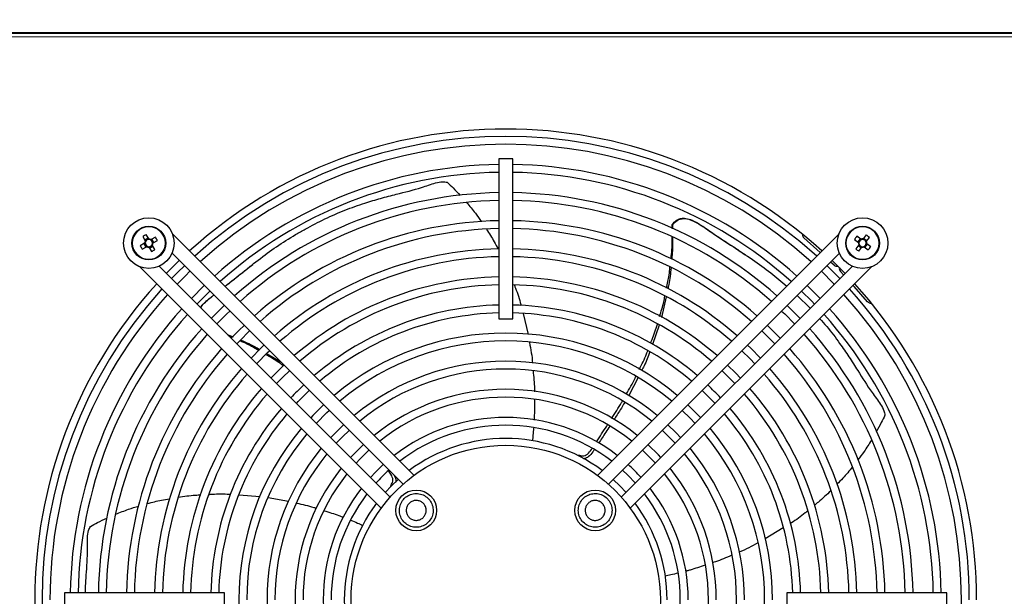
# Model space of a CAD drawing. Units: millimetres. Extents: x 150 to 12450, y 150 to 8760.
# Drawn here: x 2575 to 2925, y 5713 to 5918 of the extents above; entities that cross this region are included whole.
import ezdxf

# ---------------------------------------------------------------- set-up
doc = ezdxf.new("R2010")
doc.units = ezdxf.units.MM
doc.header["$LTSCALE"] = 30
for name, color, linetype in [('BEMAßUNG', 7, 'Continuous'), ('KONTUR', 2, 'Continuous'), ('SCHRAFFUR', 4, 'Continuous')]:
    doc.layers.add(name, color=color, linetype=linetype)
doc.styles.add('SLDTEXTSTYLE0', font='TXT', dxfattribs={"width": 0.75})
doc.dimstyles.new('SLDDIMSTYLE1', dxfattribs={"dimtxt": 90, "dimasz": 99.06, "dimexe": 0, "dimexo": 0.0625, "dimgap": 22.5, "dimtad": 1, "dimdec": 1, "dimrnd": 1e-09, "dimzin": 12, "dimdsep": 46, "dimtxsty": 'SLDTEXTSTYLE0', "dimsah": 1, "dimcen": 0.09, "dimadec": 0, "dimazin": 3, "dimtfac": 1, "dimtdec": 1, "dimtofl": 0, "dimtmove": 0, "dimatfit": 3, "dimfxl": 1, "dimfrac": 2, "dimtolj": 1, "dimtzin": 12, "dimarcsym": 0})

# ---------------------------------------------------------------- blocks, each defined once
blk = doc.blocks.new('_D_15')
at = {"layer": 'BEMAßUNG'}
for p, q in [((2212, 5753.15), (2212, 4373.15)), ((3262, 4868.65), (3262, 4373.15)), ((3262, 4388.15), (2212, 4388.15))]:
    blk.add_line(p, q, dxfattribs=at)
for points in [[(2212, 4388.15), (2311.06, 4372.91), (2311.06, 4403.39)], [(3262, 4388.15), (3162.94, 4403.39), (3162.94, 4372.91)]]:
    blk.add_solid(points, dxfattribs=at)
at = {"layer": 'BEMAßUNG', "char_height": 90, "attachment_point": 1, "style": 'SLDTEXTSTYLE0'}
for s, insert in [('i.L.', (2814.19, 4504.17)), ('1050', (2514.44, 4504.17))]:
    blk.add_mtext(s, dxfattribs=dict(at, insert=insert))

msp = doc.modelspace()

# ---------------------------------------------------------------- hatches: boundary and pattern name
at = {"layer": 'SCHRAFFUR'}
h = msp.add_hatch(dxfattribs=at)
h.set_pattern_fill('HEX', color=256, scale=3.75, style=0)
edge = h.paths.add_edge_path(flags=0)
edge.add_line((2139.5, 6754.15), (2139.5, 6759.05))
edge.add_line((2139.5, 6759.05), (2138.85, 6759.21))
edge.add_arc((2138.9, 6759.41), 0.2, 180, 255.9638, ccw=False)
edge.add_line((2138.7, 6759.41), (2138.7, 6759.75))
edge.add_line((2138.7, 6759.75), (2139.5, 6761.95))
edge.add_line((2139.5, 6761.95), (2139.5, 6762.75))
edge.add_line((2139.5, 6762.75), (2138.85, 6762.91))
edge.add_arc((2138.9, 6763.11), 0.2, 180, 255.9638, ccw=False)
edge.add_line((2138.7, 6763.11), (2138.7, 6763.45))
edge.add_line((2138.7, 6763.45), (2139.73, 6766.29))
edge.add_arc((2140.5, 6765.65), 1, 39.9662, 140.0338, ccw=False)
edge.add_line((2141.26, 6766.29), (2142.3, 6763.45))
edge.add_line((2142.3, 6763.45), (2142.3, 6763.11))
edge.add_arc((2142.1, 6763.11), 0.2, 284.0362, 360, ccw=False)
edge.add_line((2142.15, 6762.91), (2141.5, 6762.75))
edge.add_line((2141.5, 6762.75), (2141.5, 6761.95))
edge.add_line((2141.5, 6761.95), (2142.3, 6759.75))
edge.add_line((2142.3, 6759.75), (2142.3, 6759.41))
edge.add_arc((2142.1, 6759.41), 0.2, 284.0362, 360, ccw=False)
edge.add_line((2142.15, 6759.21), (2141.5, 6759.05))
edge.add_line((2141.5, 6759.05), (2141.5, 6754.15))
edge.add_arc((2142.5, 6754.15), 1, 180, 270)
edge.add_line((2142.5, 6753.15), (2147.75, 6753.15))
edge.add_line((2147.75, 6753.15), (2147.75, 6755.65))
edge.add_line((2147.75, 6755.65), (2149.25, 6755.65))
edge.add_line((2149.25, 6755.65), (2149.25, 6753.15))
edge.add_line((2149.25, 6753.15), (2155.75, 6753.15))
edge.add_line((2155.75, 6753.15), (2155.75, 6755.65))
edge.add_line((2155.75, 6755.65), (2157.25, 6755.65))
edge.add_line((2157.25, 6755.65), (2157.25, 6753.15))
edge.add_line((2157.25, 6753.15), (2163.75, 6753.15))
edge.add_line((2163.75, 6753.15), (2163.75, 6755.65))
edge.add_line((2163.75, 6755.65), (2165.25, 6755.65))
edge.add_line((2165.25, 6755.65), (2165.25, 6753.15))
edge.add_line((2165.25, 6753.15), (2171.75, 6753.15))
edge.add_line((2171.75, 6753.15), (2171.75, 6755.65))
edge.add_line((2171.75, 6755.65), (2173.25, 6755.65))
edge.add_line((2173.25, 6755.65), (2173.25, 6753.15))
edge.add_line((2173.25, 6753.15), (2179.75, 6753.15))
edge.add_line((2179.75, 6753.15), (2179.75, 6755.65))
edge.add_line((2179.75, 6755.65), (2181.25, 6755.65))
edge.add_line((2181.25, 6755.65), (2181.25, 6753.15))
edge.add_line((2181.25, 6753.15), (2187.75, 6753.15))
edge.add_line((2187.75, 6753.15), (2187.75, 6755.65))
edge.add_line((2187.75, 6755.65), (2189.25, 6755.65))
edge.add_line((2189.25, 6755.65), (2189.25, 6753.15))
edge.add_line((2189.25, 6753.15), (2195.75, 6753.15))
edge.add_line((2195.75, 6753.15), (2195.75, 6755.65))
edge.add_line((2195.75, 6755.65), (2197.25, 6755.65))
edge.add_line((2197.25, 6755.65), (2197.25, 6753.15))
edge.add_line((2197.25, 6753.15), (2202.5, 6753.15))
edge.add_arc((2202.5, 6754.15), 1, 270, 360)
edge.add_line((2203.5, 6754.15), (2203.5, 6759.05))
edge.add_line((2203.5, 6759.05), (2202.85, 6759.21))
edge.add_arc((2202.9, 6759.41), 0.2, 180, 255.9638, ccw=False)
edge.add_line((2202.7, 6759.41), (2202.7, 6759.75))
edge.add_line((2202.7, 6759.75), (2203.5, 6761.95))
edge.add_line((2203.5, 6761.95), (2203.5, 6762.75))
edge.add_line((2203.5, 6762.75), (2202.85, 6762.91))
edge.add_arc((2202.9, 6763.11), 0.2, 180, 255.9638, ccw=False)
edge.add_line((2202.7, 6763.11), (2202.7, 6763.45))
edge.add_line((2202.7, 6763.45), (2203.73, 6766.29))
edge.add_arc((2204.5, 6765.65), 1, 39.9662, 140.0338, ccw=False)
edge.add_line((2205.26, 6766.29), (2206.3, 6763.45))
edge.add_line((2206.3, 6763.45), (2206.3, 6763.11))
edge.add_arc((2206.1, 6763.11), 0.2, 284.0362, 360, ccw=False)
edge.add_line((2206.15, 6762.91), (2205.5, 6762.75))
edge.add_line((2205.5, 6762.75), (2205.5, 6761.95))
edge.add_line((2205.5, 6761.95), (2206.3, 6759.75))
edge.add_line((2206.3, 6759.75), (2206.3, 6759.41))
edge.add_arc((2206.1, 6759.41), 0.2, 284.0362, 360, ccw=False)
edge.add_line((2206.15, 6759.21), (2205.5, 6759.05))
edge.add_line((2205.5, 6759.05), (2205.5, 6754.15))
edge.add_arc((2206.5, 6754.15), 1, 180, 270)
edge.add_line((2206.5, 6753.15), (2219, 6753.15))
edge.add_arc((2219, 6754.15), 1, 270, 360)
edge.add_line((2220, 6754.15), (2220, 6756.65))
edge.add_line((2220, 6756.65), (2219.6, 6756.65))
edge.add_line((2219.6, 6756.65), (2219.6, 6758.15))
edge.add_line((2219.6, 6758.15), (2220, 6758.15))
edge.add_line((2220, 6758.15), (2220, 6760.9))
edge.add_line((2220, 6760.9), (2218.73, 6761.2))
edge.add_arc((2218.77, 6761.4), 0.2, 145.7131, 256.6523, ccw=False)
edge.add_line((2218.61, 6761.51), (2220, 6763.55))
edge.add_line((2220, 6763.55), (2220, 6763.65))
edge.add_line((2220, 6763.65), (2211.09, 6763.65))
edge.add_arc((2211.09, 6765.24), 1.59, 180, 270, ccw=False)
edge.add_line((2209.5, 6765.24), (2209.5, 6770.65))
edge.add_line((2209.5, 6770.65), (2210.1, 6770.65))
edge.add_line((2210.1, 6770.65), (2210.1, 6765.24))
edge.add_arc((2211.09, 6765.24), 0.99, 180, 270)
edge.add_line((2211.09, 6764.25), (2220.93, 6764.25))
edge.add_arc((2220.93, 6765.22), 0.97, 270, 360)
edge.add_line((2221.9, 6765.22), (2221.9, 6799.08))
edge.add_arc((2220.93, 6799.08), 0.97, 0, 90)
edge.add_line((2220.93, 6800.05), (2211.09, 6800.05))
edge.add_arc((2211.09, 6799.06), 0.99, 90, 180)
edge.add_line((2210.1, 6799.06), (2210.1, 6793.65))
edge.add_line((2210.1, 6793.65), (2209.5, 6793.65))
edge.add_line((2209.5, 6793.65), (2209.5, 6799.06))
edge.add_arc((2211.09, 6799.06), 1.59, 90, 180, ccw=False)
edge.add_line((2211.09, 6800.65), (2220.93, 6800.65))
edge.add_arc((2220.93, 6799.08), 1.57, 0, 90, ccw=False)
edge.add_line((2222.5, 6799.08), (2222.5, 6771.25))
edge.add_line((2222.5, 6771.25), (2226.84, 6771.25))
edge.add_arc((2228.08, 6772.23), 1.58, 180, 218.3346, ccw=False)
edge.add_line((2226.5, 6772.23), (2226.5, 6782.07))
edge.add_arc((2228.08, 6782.07), 1.58, 90, 180, ccw=False)
edge.add_line((2228.08, 6783.65), (2233.5, 6783.65))
edge.add_line((2233.5, 6783.65), (2233.5, 6783.05))
edge.add_line((2233.5, 6783.05), (2228.08, 6783.05))
edge.add_arc((2228.08, 6782.07), 0.98, 90, 180)
edge.add_line((2227.1, 6782.07), (2227.1, 6772.23))
edge.add_arc((2228.08, 6772.23), 0.98, 180, 270)
edge.add_line((2228.08, 6771.25), (3266.92, 6771.25))
edge.add_arc((3266.92, 6772.23), 0.98, 270, 360)
edge.add_line((3267.9, 6772.23), (3267.9, 6782.07))
edge.add_arc((3266.92, 6782.07), 0.98, 0, 90)
edge.add_line((3266.92, 6783.05), (3261.5, 6783.05))
edge.add_line((3261.5, 6783.05), (3261.5, 6783.65))
edge.add_line((3261.5, 6783.65), (3266.92, 6783.65))
edge.add_arc((3266.92, 6782.07), 1.58, 0, 90, ccw=False)
edge.add_line((3268.5, 6782.07), (3268.5, 6772.23))
edge.add_arc((3266.92, 6772.23), 1.58, -38.3346, 0, ccw=False)
edge.add_line((3268.16, 6771.25), (3272.5, 6771.25))
edge.add_line((3272.5, 6771.25), (3272.5, 6799.08))
edge.add_arc((3274.07, 6799.08), 1.57, 90, 180, ccw=False)
edge.add_line((3274.07, 6800.65), (3283.91, 6800.65))
edge.add_arc((3283.91, 6799.06), 1.59, 0, 90, ccw=False)
edge.add_line((3285.5, 6799.06), (3285.5, 6793.65))
edge.add_line((3285.5, 6793.65), (3284.9, 6793.65))
edge.add_line((3284.9, 6793.65), (3284.9, 6799.06))
edge.add_arc((3283.91, 6799.06), 0.99, 0, 90)
edge.add_line((3283.91, 6800.05), (3274.07, 6800.05))
edge.add_arc((3274.07, 6799.08), 0.97, 90, 180)
edge.add_line((3273.1, 6799.08), (3273.1, 4822.22))
edge.add_arc((3274.07, 4822.22), 0.97, 180, 270)
edge.add_line((3274.07, 4821.25), (3283.91, 4821.25))
edge.add_arc((3283.91, 4822.24), 0.99, 270, 360)
edge.add_line((3284.9, 4822.24), (3284.9, 4827.65))
edge.add_line((3284.9, 4827.65), (3285.5, 4827.65))
edge.add_line((3285.5, 4827.65), (3285.5, 4822.24))
edge.add_arc((3283.91, 4822.24), 1.59, 270, 360, ccw=False)
edge.add_line((3283.91, 4820.65), (3297.5, 4820.65))
edge.add_arc((3297.5, 4825.65), 5, 270, 360)
edge.add_line((3302.5, 4825.65), (3302.5, 4830.65))
edge.add_arc((3307.5, 4830.65), 5, 90, 180, ccw=False)
edge.add_line((3307.5, 4835.65), (3337.5, 4835.65))
edge.add_arc((3337.5, 4830.65), 5, 0, 90, ccw=False)
edge.add_line((3342.5, 4830.65), (3342.5, 4751.45))
edge.add_line((3342.5, 4751.45), (3359.79, 4751.45))
edge.add_arc((3361.28, 4752.43), 1.78, 180, 213.4056, ccw=False)
edge.add_line((3359.5, 4752.43), (3359.5, 4757.65))
edge.add_line((3359.5, 4757.65), (3360.3, 4757.65))
edge.add_line((3360.3, 4757.65), (3360.3, 4752.43))
edge.add_arc((3361.28, 4752.43), 0.98, 180, 270)
edge.add_line((3361.28, 4751.45), (3370.72, 4751.45))
edge.add_arc((3370.72, 4752.43), 0.98, 270, 360)
edge.add_line((3371.7, 4752.43), (3371.7, 6868.87))
edge.add_arc((3370.72, 6868.87), 0.98, 0, 90)
edge.add_line((3370.72, 6869.85), (3361.28, 6869.85))
edge.add_arc((3361.28, 6868.87), 0.98, 90, 180)
edge.add_line((3360.3, 6868.87), (3360.3, 6863.65))
edge.add_line((3360.3, 6863.65), (3359.5, 6863.65))
edge.add_line((3359.5, 6863.65), (3359.5, 6859.43))
edge.add_arc((3357.72, 6859.43), 1.78, 270, 360, ccw=False)
edge.add_line((3357.72, 6857.65), (3352.5, 6857.65))
edge.add_line((3352.5, 6857.65), (3352.5, 6858.45))
edge.add_line((3352.5, 6858.45), (3357.72, 6858.45))
edge.add_arc((3357.72, 6859.43), 0.98, 270, 360)
edge.add_line((3358.7, 6859.43), (3358.7, 6868.85))
edge.add_arc((3357.7, 6868.85), 1, 0, 90)
edge.add_line((3357.7, 6869.85), (2137.3, 6869.85))
edge.add_arc((2137.3, 6868.85), 1, 90, 180)
edge.add_line((2136.3, 6868.85), (2136.3, 6859.43))
edge.add_arc((2137.28, 6859.43), 0.98, 180, 270)
edge.add_line((2137.28, 6858.45), (2142.5, 6858.45))
edge.add_line((2142.5, 6858.45), (2142.5, 6857.65))
edge.add_line((2142.5, 6857.65), (2137.28, 6857.65))
edge.add_arc((2137.28, 6859.43), 1.78, 180, 270, ccw=False)
edge.add_line((2135.5, 6859.43), (2135.5, 6863.65))
edge.add_line((2135.5, 6863.65), (2134.7, 6863.65))
edge.add_line((2134.7, 6863.65), (2134.7, 6868.86))
edge.add_arc((2133.71, 6868.86), 0.99, 0, 90)
edge.add_line((2133.71, 6869.85), (2124.27, 6869.85))
edge.add_arc((2124.27, 6868.88), 0.97, 90, 180)
edge.add_line((2123.3, 6868.88), (2123.3, 6765.42))
edge.add_arc((2124.27, 6765.42), 0.97, 180, 270)
edge.add_line((2124.27, 6764.45), (2133.71, 6764.45))
edge.add_arc((2133.71, 6765.44), 0.99, 270, 360)
edge.add_line((2134.7, 6765.44), (2134.7, 6770.65))
edge.add_line((2134.7, 6770.65), (2135.5, 6770.65))
edge.add_line((2135.5, 6770.65), (2135.5, 6765.44))
edge.add_arc((2133.71, 6765.44), 1.79, 270, 360, ccw=False)
edge.add_line((2133.71, 6763.65), (2125, 6763.65))
edge.add_line((2125, 6763.65), (2125, 6763.55))
edge.add_line((2125, 6763.55), (2126.39, 6761.51))
edge.add_arc((2126.22, 6761.4), 0.2, -76.6523, 34.2869, ccw=False)
edge.add_line((2126.27, 6761.2), (2125, 6760.9))
edge.add_line((2125, 6760.9), (2125, 6758.15))
edge.add_line((2125, 6758.15), (2125.4, 6758.15))
edge.add_line((2125.4, 6758.15), (2125.4, 6756.65))
edge.add_line((2125.4, 6756.65), (2125, 6756.65))
edge.add_line((2125, 6756.65), (2125, 6754.15))
edge.add_arc((2126, 6754.15), 1, 180, 270)
edge.add_line((2126, 6753.15), (2138.5, 6753.15))
edge.add_arc((2138.5, 6754.15), 1, 270, 360)

# ---------------------------------------------------------------- linework, layer by layer
at = {"color": 8, "linetype": 'Continuous', "lineweight": 18}
for p, q in [((3051, 5913.55), (2424.01, 5913.55)), ((3070.8, 5911.95), (2424.2, 5911.95))]:
    msp.add_line(p, q, dxfattribs=at)
for centre in [(2620.57, 5838.57), (2874.42, 5838.57)]:
    msp.add_circle(centre, 5.77, dxfattribs=at)
at = {"layer": 'KONTUR'}
for p, q in [((3070.99, 5913.15), (2424.01, 5913.15)), ((2745, 5868.55), (2745, 5811.65)), ((2750, 5868.55), (2745, 5868.55)), ((2750, 5811.65), (2750, 5868.55)), ((2806.71, 5843.73), (2806.73, 5845.14)), ((2806.73, 5845.14), (2806.77, 5845.03)), ((2806.77, 5845.03), (2806.81, 5843.69)), ((2620.52, 5840.09), (2619.64, 5841.61)), ((2714.88, 5755.93), (2628.95, 5841.86)), ((2866.05, 5841.86), (2780.12, 5755.93)), ((2619.06, 5838.52), (2617.54, 5837.64)), ((2618.41, 5840.9), (2619.29, 5839.38)), ((2618.81, 5838.38), (2619.52, 5837.15)), ((2620.38, 5840.34), (2619.15, 5839.63)), ((2622.9, 5840.74), (2621.38, 5839.86)), ((2622.33, 5838.77), (2621.62, 5840)), ((2622.09, 5838.63), (2623.61, 5839.51)), ((2859.36, 5835.18), (2853.57, 5840.39)), ((2871.54, 5839.89), (2872.93, 5838.83)), ((2873.79, 5839.95), (2872.4, 5841.02)), ((2873.57, 5840.13), (2872.7, 5839)), ((2875.74, 5841.46), (2874.67, 5840.07)), ((2875.98, 5839.43), (2874.85, 5840.3)), ((2875.28, 5837.02), (2876.15, 5838.15)), ((2875.8, 5839.2), (2876.87, 5840.6)), ((2877.31, 5837.26), (2875.92, 5838.32)), ((2618.25, 5836.41), (2619.77, 5837.29)), ((2620.63, 5837.06), (2621.5, 5835.54)), ((2620.77, 5836.81), (2622, 5837.52)), ((2622.73, 5836.25), (2621.86, 5837.77)), ((2628.81, 5834.94), (2710.97, 5752.77)), ((2784.02, 5752.77), (2866.19, 5834.94)), ((2873.05, 5837.95), (2871.98, 5836.55)), ((2872.87, 5837.72), (2874, 5836.85)), ((2873.11, 5835.69), (2874.17, 5837.08)), ((2875.05, 5837.2), (2876.45, 5836.13)), ((2864.35, 5830.69), (2863.08, 5831.83)), ((2617.28, 5830.2), (2703.21, 5744.27)), ((2706.38, 5748.17), (2624.21, 5830.34)), ((2870.79, 5830.34), (2788.62, 5748.17)), ((2791.78, 5744.27), (2877.71, 5830.2)), ((2867.68, 5827.23), (2866.53, 5828.51)), ((2640.29, 5823.45), (2635.69, 5818.86)), ((2859.3, 5818.86), (2854.71, 5823.45)), ((2871.38, 5823.12), (2871.03, 5823.51)), ((2876.23, 5817.73), (2871.38, 5823.12)), ((2804.54, 5819.48), (2802.92, 5812.12)), ((2851.2, 5819.95), (2855.81, 5815.37)), ((2753.66, 5813.52), (2755.44, 5806.09)), ((2745, 5811.65), (2750, 5811.65)), ((2802.03, 5809.4), (2799.75, 5802.55)), ((2648.47, 5806.08), (2650.54, 5805.23)), ((2650.32, 5805), (2648.93, 5805.62)), ((2662.63, 5799.19), (2667.3, 5796.44)), ((2794.58, 5790.73), (2791.32, 5784.36)), ((2773.41, 5763.17), (2773.26, 5762.94)), ((2706.51, 5752.21), (2706.68, 5752)), ((2652.59, 5748.98), (2660.18, 5748.38)), ((2663.03, 5748), (2670.29, 5746.76)), ((2846.18, 5737.21), (2839.83, 5733.32)), ((2647.5, 5714.15), (2590.6, 5714.15)), ((2590.6, 5714.15), (2590.6, 5709.15)), ((2647.5, 5709.15), (2647.5, 5714.15)), ((2904.4, 5714.15), (2847.5, 5714.15)), ((2847.5, 5714.15), (2847.5, 5709.15)), ((2904.4, 5709.15), (2904.4, 5714.15))]:
    msp.add_line(p, q, dxfattribs=at)
at = {"layer": 'KONTUR', "flags": 128}
for points in [[(2631.38, 5832.37), (2631.11, 5832.11), (2626.78, 5827.77)], [(2868.21, 5827.77), (2866.62, 5829.41), (2863.62, 5832.37)], [(2633.22, 5830.53), (2630.9, 5828.25), (2628.62, 5825.93)], [(2630.6, 5823.95), (2633.55, 5826.94), (2635.2, 5828.55)], [(2859.8, 5828.55), (2864.1, 5824.25), (2864.4, 5823.95)], [(2866.38, 5825.93), (2864.1, 5828.25), (2861.78, 5830.53)], [(2637.67, 5816.88), (2638.66, 5817.89), (2642.27, 5821.47)], [(2852.73, 5821.47), (2856.34, 5817.89), (2857.32, 5816.88)], [(2647.36, 5816.38), (2643.16, 5812.19), (2642.77, 5811.78)], [(2644.75, 5809.8), (2648.28, 5813.37), (2649.34, 5814.4)], [(2845.65, 5814.4), (2846.72, 5813.37), (2850.25, 5809.8)], [(2852.23, 5811.78), (2849.32, 5814.74), (2847.63, 5816.38)], [(2654.44, 5809.31), (2652.72, 5807.64), (2649.84, 5804.71)], [(2651.82, 5802.73), (2652.89, 5803.85), (2656.42, 5807.33)], [(2838.58, 5807.33), (2842.1, 5803.85), (2843.18, 5802.73)], [(2845.16, 5804.71), (2844.7, 5805.19), (2840.56, 5809.31)], [(2661.51, 5802.23), (2660.36, 5801.13), (2656.91, 5797.64)], [(2658.89, 5795.66), (2662.92, 5799.71), (2663.49, 5800.25)], [(2831.51, 5800.25), (2834.41, 5797.41), (2836.1, 5795.66)], [(2838.08, 5797.64), (2834.63, 5801.13), (2833.49, 5802.23)], [(2668.58, 5795.16), (2667.96, 5794.57), (2663.99, 5790.56)], [(2665.97, 5788.58), (2668.23, 5790.92), (2670.56, 5793.18)], [(2824.43, 5793.18), (2826.76, 5790.92), (2829.03, 5788.58)], [(2831.01, 5790.56), (2829.31, 5792.33), (2826.41, 5795.16)], [(2673.04, 5781.51), (2673.73, 5782.24), (2677.64, 5786.11)], [(2817.36, 5786.11), (2819.16, 5784.37), (2821.96, 5781.51)], [(2682.73, 5781.01), (2678.88, 5777.2), (2678.14, 5776.42)], [(2680.12, 5774.43), (2683.91, 5778.27), (2684.71, 5779.03)], [(2810.28, 5779.03), (2813.13, 5776.27), (2814.88, 5774.43)], [(2816.86, 5776.42), (2814.09, 5779.26), (2812.27, 5781.01)], [(2689.81, 5773.94), (2688.94, 5773.12), (2685.21, 5769.34)], [(2687.19, 5767.36), (2689.44, 5769.7), (2691.79, 5771.95)], [(2803.21, 5771.95), (2805.55, 5769.7), (2807.8, 5767.36)], [(2809.79, 5769.34), (2808.02, 5771.19), (2805.19, 5773.94)], [(2696.88, 5766.86), (2695, 5765.07), (2692.29, 5762.26)], [(2694.27, 5760.28), (2695.63, 5761.73), (2698.87, 5764.88)], [(2796.13, 5764.88), (2799.36, 5761.73), (2800.73, 5760.28)], [(2802.71, 5762.26), (2801.81, 5763.22), (2798.13, 5766.85), (2798.11, 5766.86)], [(2703.96, 5759.77), (2701.18, 5757.11), (2699.37, 5755.18)], [(2789.05, 5757.8), (2790.99, 5755.97), (2793.65, 5753.2)], [(2709.27, 5754.47), (2706.91, 5752.24), (2704.68, 5749.87)], [(2790.32, 5749.87), (2788.09, 5752.24), (2785.72, 5754.47)]]:
    msp.add_lwpolyline(points, dxfattribs=at)
at = {"layer": 'KONTUR'}
for centre, radius in [((2620.57, 5838.57), 9), ((2874.42, 5838.57), 9), ((2620.57, 5838.57), 6), ((2874.42, 5838.57), 6), ((2747.5, 5711.65), 55), ((2715.68, 5743.47), 7.25), ((2779.32, 5743.47), 7.25)]:
    msp.add_circle(centre, radius, dxfattribs=at)
for centre, radius, start, end in [((2747.5, 5711.65), 167.5, 47.8232, 132.1768), ((2747.5, 5711.65), 164.9, 47.8677, 132.1323), ((2747.5, 5711.65), 162.1, 47.9173, 132.0827), ((2747.5, 5711.65), 154.9, 90.9248, 131.947), ((2747.5, 5711.65), 154.9, 48.053, 89.0752), ((2747.5, 5711.65), 152.1, 90.9418, 131.8907), ((2747.5, 5711.65), 152.1, 48.1093, 89.0582), ((2747.5, 5711.65), 144.9, 90.9886, 131.7361), ((2747.5, 5711.65), 144.9, 48.2639, 89.0114), ((2747.5, 5711.65), 142.1, 91.0081, 131.6717), ((2747.5, 5711.65), 142.1, 48.3283, 88.9919), ((2747.5, 5711.65), 134.9, 91.0619, 131.4938), ((2747.5, 5711.65), 134.9, 48.5062, 88.9381), ((2630.09, 5822.09), 22.14, 118.1626, 121.8374), ((2747.5, 5711.65), 132.1, 91.0844, 131.4194), ((2747.5, 5711.65), 132.1, 48.5806, 88.9156), ((2854.57, 5841.51), 1.5, 173.3079, 228.0247), ((2620.57, 5838.57), 1.51, 147.9589, 182.0411), ((2620.57, 5838.57), 1.28, 153.6743, 176.3257), ((2620.57, 5838.57), 1.28, 176.3257, 243.6743), ((2620.57, 5838.57), 1.28, 86.3257, 153.6743), ((2620.57, 5838.57), 1.28, 266.3257, 333.6743), ((2620.57, 5838.57), 1.51, 57.9589, 92.0411), ((2620.57, 5838.57), 1.28, 63.6743, 86.3257), ((2620.57, 5838.57), 1.28, 356.3257, 63.6743), ((2620.57, 5838.57), 1.28, 333.6743, 356.3257), ((2620.57, 5838.57), 1.51, 327.9589, 2.0411), ((2604.08, 5829.05), 22.14, 28.1626, 31.8374), ((2889.53, 5826.99), 22.14, 140.6852, 144.3601), ((2874.42, 5838.57), 1.51, 170.4816, 204.5638), ((2874.42, 5838.57), 1.28, 176.197, 198.8484), ((2874.42, 5838.57), 1.28, 108.8484, 176.197), ((2874.42, 5838.57), 1.28, 198.8484, 266.197), ((2874.42, 5838.57), 1.51, 80.4816, 114.5638), ((2874.42, 5838.57), 1.28, 86.197, 108.8484), ((2874.42, 5838.57), 1.28, 18.8484, 86.197), ((2874.42, 5838.57), 1.28, 288.8484, 356.197), ((2874.42, 5838.57), 1.28, 356.197, 18.8484), ((2862.84, 5823.46), 22.14, 50.6852, 54.3601), ((2874.42, 5838.57), 1.51, 350.4816, 24.5638), ((2637.06, 5848.09), 22.14, 208.1626, 211.8374), ((2620.57, 5838.57), 1.51, 237.9589, 272.0411), ((2620.57, 5838.57), 1.28, 243.6743, 266.3257), ((2611.05, 5855.06), 22.14, 298.1626, 301.8374), ((2747.5, 5711.65), 124.9, 91.1469, 131.2127), ((2747.5, 5711.65), 124.9, 48.7873, 88.8531), ((2886.01, 5853.68), 22.14, 230.6852, 234.3601), ((2874.42, 5838.57), 1.51, 260.4816, 294.5638), ((2874.42, 5838.57), 1.28, 266.197, 288.8484), ((2859.31, 5850.16), 22.14, 320.6852, 324.3601), ((2747.5, 5711.65), 122.1, 91.1732, 131.1257), ((2747.5, 5711.65), 122.1, 48.8743, 88.8268), ((2865.35, 5831.81), 1.5, 228.0247, 282.7415), ((2867.64, 5829.52), 1.5, 167.3013, 221.9828), ((2747.5, 5711.65), 167.5, 137.8232, 222.1768), ((2747.5, 5711.65), 114.9, 91.2467, 130.8825), ((2747.5, 5711.65), 114.9, 49.1175, 88.7533), ((2747.5, 5711.65), 167.5, 0, 42.1768), ((2747.5, 5711.65), 164.9, 137.8677, 222.1323), ((2747.5, 5711.65), 112.1, 91.2779, 130.7795), ((2747.5, 5711.65), 112.1, 49.2205, 88.7221), ((2747.5, 5711.65), 164.9, 0, 42.1323), ((2747.5, 5711.65), 162.1, 137.9173, 180), ((2747.5, 5711.65), 162.1, 317.9173, 42.0827), ((2877.34, 5818.74), 1.5, 221.9828, 276.6642), ((2747.5, 5711.65), 154.9, 138.053, 179.0752), ((2747.5, 5711.65), 104.9, 91.3656, 130.4892), ((2747.5, 5711.65), 102.1, 91.4031, 130.3653), ((2747.5, 5711.65), 104.9, 49.5108, 88.6344), ((2747.5, 5711.65), 102.1, 49.6347, 88.5969), ((2747.5, 5711.65), 154.9, 0.9248, 41.947), ((2747.5, 5711.65), 152.1, 138.1093, 179.0582), ((2747.5, 5711.65), 152.1, 0.9418, 41.8907), ((2747.5, 5711.65), 144.9, 138.2639, 179.0114), ((2747.5, 5711.65), 94.9, 49.9872, 130.0128), ((2747.5, 5711.65), 144.9, 0.9886, 41.7361), ((2747.5, 5711.65), 142.1, 138.3283, 178.9919), ((2747.5, 5711.65), 92.1, 50.1392, 129.8608), ((2747.5, 5711.65), 142.1, 1.0081, 41.6717), ((2747.5, 5711.65), 134.9, 138.5062, 178.9381), ((2747.5, 5711.65), 134.9, 1.0619, 41.4938), ((2747.5, 5711.65), 132.1, 138.5806, 178.9156), ((2747.5, 5711.65), 84.9, 50.5764, 129.4236), ((2747.5, 5711.65), 132.1, 1.0844, 41.4194), ((2747.5, 5711.65), 124.9, 138.7873, 178.8531), ((2747.5, 5711.65), 82.1, 50.7672, 129.2328), ((2747.5, 5711.65), 124.9, 1.1469, 41.2127), ((2747.5, 5711.65), 122.1, 138.8743, 178.8268), ((2747.5, 5711.65), 122.1, 1.1732, 41.1257), ((2747.5, 5711.65), 114.9, 139.1175, 178.7533), ((2747.5, 5711.65), 104.9, 133.2246, 136.7754), ((2747.5, 5711.65), 74.9, 51.3238, 128.6762), ((2747.5, 5711.65), 104.9, 43.2246, 46.7754), ((2747.5, 5711.65), 114.9, 1.2467, 40.8825), ((2747.5, 5711.65), 112.1, 139.2205, 178.7221), ((2747.5, 5711.65), 72.1, 51.5704, 128.4296), ((2747.5, 5711.65), 112.1, 1.2779, 40.7795), ((2747.5, 5711.65), 104.9, 139.5108, 178.6344), ((2747.5, 5711.65), 104.9, 1.3656, 40.4892), ((2747.5, 5711.65), 102.1, 139.6347, 178.5969), ((2747.5, 5711.65), 64.9, 52.3031, 127.6969), ((2747.5, 5711.65), 102.1, 1.4031, 40.3653), ((2747.5, 5711.65), 94.9, 139.9872, 220.0128), ((2747.5, 5711.65), 62.1, 52.6343, 127.3657), ((2747.5, 5711.65), 94.9, 0, 40.0128), ((2747.5, 5711.65), 92.1, 140.1392, 180), ((2747.5, 5711.65), 57.4, 53.2636, 126.7364), ((2747.5, 5711.65), 92.1, 320.1392, 39.8608), ((2747.5, 5711.65), 84.9, 140.5764, 219.4236), ((2747.5, 5711.65), 84.9, 0, 39.4236), ((2747.5, 5711.65), 82.1, 140.7672, 180), ((2747.5, 5711.65), 82.1, 320.7672, 39.2328), ((2747.5, 5711.65), 74.9, 141.3238, 218.6762), ((2747.5, 5711.65), 62.1, 132.0001, 137.9999), ((2747.5, 5711.65), 64.9, 42.1296, 47.8704), ((2747.5, 5711.65), 74.9, 0, 38.6762), ((2747.5, 5711.65), 72.1, 141.5704, 180), ((2747.5, 5711.65), 72.1, 321.5704, 38.4296), ((2747.5, 5711.65), 64.9, 142.3031, 217.6969), ((2747.5, 5711.65), 64.9, 0, 37.6969), ((2747.5, 5711.65), 62.1, 142.6343, 180), ((2747.5, 5711.65), 62.1, 322.6343, 37.3657), ((2747.5, 5711.65), 57.4, 143.2636, 216.7364), ((2747.5, 5711.65), 57.4, 0, 36.7364)]:
    msp.add_arc(centre, radius, start, end, dxfattribs=at)
for points, knots in [([(2647.67, 5823.14), (2649.45, 5824.56), (2653.47, 5827.76), (2659.45, 5832.58), (2665.93, 5837.37), (2671.58, 5840.94), (2677.34, 5844.24), (2683.19, 5847.24), (2690.3, 5850.36), (2696.94, 5852.74), (2703.03, 5854.5), (2709.77, 5856.28), (2715.47, 5857.64), (2720.08, 5859.2), (2722.55, 5860.02), (2724.79, 5860.48), (2726.16, 5860.29), (2726.69, 5860.21)], [0, 0, 0, 0, 0.069277, 0.156373, 0.243504, 0.330385, 0.373811, 0.460691, 0.547581, 0.634487, 0.703517, 0.772564, 0.88581, 0.917402, 0.948981, 0.980304, 1, 1, 1, 1]), ([(2726.69, 5860.21), (2727.4, 5859.55), (2728.98, 5858.07), (2730.46, 5856.45), (2731.27, 5855.56)], [0, 0, 0, 0, 0.4516052, 1, 1, 1, 1]), ([(2733.6, 5852.97), (2734.66, 5851.73), (2736.49, 5849.58), (2738.11, 5847.23), (2738.8, 5846.23)], [0, 0, 0, 0, 0.577908, 1, 1, 1, 1]), ([(2806.73, 5845.14), (2807.21, 5845.71), (2808, 5846.67), (2809.6, 5847.38), (2811.34, 5847.51), (2813.37, 5846.97), (2815.51, 5845.89), (2818.28, 5844.08), (2822.95, 5840.84), (2828.27, 5837.43), (2831.98, 5834.91), (2833.19, 5834.09)], [0, 0, 0, 0, 0.068821, 0.113935, 0.15901, 0.230079, 0.307752, 0.38569, 0.544011, 0.851964, 1, 1, 1, 1]), ([(2806.77, 5845.03), (2807.29, 5845.62), (2808.15, 5846.59), (2809.85, 5847.27), (2811.7, 5847.35), (2814.42, 5846.49), (2817.66, 5844.54), (2822.39, 5841.14), (2828.41, 5837.3), (2835.29, 5832.75), (2841.7, 5828.21), (2845.61, 5824.89), (2847.49, 5823.3)], [0, 0, 0, 0, 0.044695, 0.074097, 0.103458, 0.151301, 0.238157, 0.325519, 0.497386, 0.669557, 0.841795, 1, 1, 1, 1]), ([(2740.7, 5843.44), (2741.64, 5842), (2743.09, 5839.74), (2744.33, 5837.35), (2744.78, 5836.49)], [0, 0, 0, 0, 0.641088, 1, 1, 1, 1]), ([(2806.27, 5833.07), (2806.4, 5834.08), (2806.72, 5836.63), (2806.69, 5839.2), (2806.67, 5840.74)], [0, 0, 0, 0, 0.398017, 1, 1, 1, 1]), ([(2806.85, 5840.65), (2806.85, 5839.07), (2806.86, 5836.49), (2806.63, 5833.91), (2806.54, 5832.92)], [0, 0, 0, 0, 0.6124817, 1, 1, 1, 1]), ([(2647.65, 5823.17), (2649.81, 5824.89), (2653.16, 5827.58), (2656.38, 5830.09), (2657.52, 5830.98)], [0, 0, 0, 0, 0.64392, 1, 1, 1, 1]), ([(2804.69, 5822.51), (2805.05, 5824.07), (2805.61, 5826.53), (2805.84, 5829.05), (2805.93, 5829.96)], [0, 0, 0, 0, 0.635723, 1, 1, 1, 1]), ([(2806.3, 5829.79), (2806.09, 5827.78), (2805.83, 5825.25), (2805.27, 5822.79), (2805.15, 5822.28)], [0, 0, 0, 0, 0.794034, 1, 1, 1, 1]), ([(2750.59, 5823.56), (2750.73, 5823.2), (2751.61, 5820.96), (2752.45, 5818.56), (2752.95, 5816.46), (2752.98, 5816.32)], [0, 0, 0, 0, 0.150235, 0.94499, 1, 1, 1, 1]), ([(2638.94, 5815.61), (2639.02, 5815.74), (2639.5, 5816.59), (2640.88, 5817.79), (2642.42, 5819.1), (2643.38, 5819.83), (2643.68, 5820.06)], [0, 0, 0, 0, 0.068256, 0.444034, 0.821096, 1, 1, 1, 1]), ([(2639.04, 5815.51), (2639.22, 5815.8), (2640.17, 5817.35), (2641.95, 5818.72), (2643.4, 5819.83), (2643.69, 5820.05)], [0, 0, 0, 0, 0.153784, 0.830146, 1, 1, 1, 1]), ([(2802.24, 5812.51), (2802.79, 5814.22), (2803.55, 5816.58), (2804, 5819.03), (2804.13, 5819.71)], [0, 0, 0, 0, 0.7225573, 1, 1, 1, 1]), ([(2859.18, 5811.67), (2860.02, 5810.74), (2862.6, 5807.9), (2866.04, 5803.33), (2869.62, 5798.08), (2873.39, 5792.22), (2876.44, 5787.23), (2879.35, 5783.32), (2880.9, 5781.23), (2882.03, 5779.24), (2882.27, 5777.87), (2882.36, 5777.35)], [0, 0, 0, 0, 0.084556, 0.260406, 0.400085, 0.539798, 0.768943, 0.832868, 0.896766, 0.960146, 1, 1, 1, 1]), ([(2799, 5802.93), (2799.74, 5804.71), (2800.65, 5806.94), (2801.31, 5809.26), (2801.43, 5809.72)], [0, 0, 0, 0, 0.802035, 1, 1, 1, 1]), ([(2659.7, 5800.32), (2658.33, 5801.14), (2656.19, 5802.42), (2653.89, 5803.41), (2653.06, 5803.77)], [0, 0, 0, 0, 0.636412, 1, 1, 1, 1]), ([(2653.35, 5804.06), (2655.18, 5803.25), (2657.48, 5802.24), (2659.62, 5800.95), (2660.05, 5800.7)], [0, 0, 0, 0, 0.798262, 1, 1, 1, 1]), ([(2755.97, 5803.18), (2756.42, 5800.77), (2756.87, 5798.33), (2757.04, 5795.87), (2757.04, 5795.85)], [0, 0, 0, 0, 0.993657, 1, 1, 1, 1]), ([(2795, 5793.61), (2795.93, 5795.45), (2797.03, 5797.62), (2797.88, 5799.92), (2798.01, 5800.27)], [0, 0, 0, 0, 0.847667, 1, 1, 1, 1]), ([(2798.8, 5799.86), (2798.16, 5798.19), (2797.27, 5795.89), (2796.13, 5793.73), (2795.81, 5793.13)], [0, 0, 0, 0, 0.722155, 1, 1, 1, 1]), ([(2668.43, 5794.92), (2666.99, 5795.96), (2665.02, 5797.38), (2662.88, 5798.55), (2662.3, 5798.87)], [0, 0, 0, 0, 0.727116, 1, 1, 1, 1]), ([(2757.24, 5793.13), (2757.46, 5791), (2757.72, 5788.53), (2757.7, 5786.03), (2757.7, 5785.68)], [0, 0, 0, 0, 0.857346, 1, 1, 1, 1]), ([(2790.39, 5784.84), (2791.5, 5786.69), (2792.75, 5788.75), (2793.77, 5790.97), (2793.88, 5791.2)], [0, 0, 0, 0, 0.8938612, 1, 1, 1, 1]), ([(2757.69, 5782.88), (2757.72, 5781.03), (2757.75, 5778.78), (2757.64, 5776.35), (2757.61, 5775.78), (2757.6, 5775.59)], [0, 0, 0, 0, 0.761615, 0.924337, 1, 1, 1, 1]), ([(2785.15, 5776.21), (2786.38, 5778.05), (2787.72, 5780.08), (2788.92, 5782.22), (2789.02, 5782.41)], [0, 0, 0, 0, 0.911865, 1, 1, 1, 1]), ([(2789.83, 5781.88), (2789.3, 5780.98), (2788.06, 5778.9), (2786.73, 5776.87), (2785.98, 5775.71)], [0, 0, 0, 0, 0.427971, 1, 1, 1, 1]), ([(2882.36, 5777.35), (2881.95, 5776.46), (2881.02, 5774.48), (2879.92, 5772.54), (2879.31, 5771.46)], [0, 0, 0, 0, 0.4447367, 1, 1, 1, 1]), ([(2757.4, 5772.78), (2757.34, 5771.93), (2757.24, 5770.42), (2757.06, 5768.91), (2756.98, 5768.26)], [0, 0, 0, 0, 0.562356, 1, 1, 1, 1]), ([(2779.77, 5767.86), (2781.01, 5769.73), (2782.35, 5771.75), (2783.63, 5773.79), (2783.73, 5773.95)], [0, 0, 0, 0, 0.9253481, 1, 1, 1, 1]), ([(2784.51, 5773.43), (2783.59, 5772.03), (2782.29, 5770.04), (2780.98, 5768.04), (2780.59, 5767.44)], [0, 0, 0, 0, 0.6999872, 1, 1, 1, 1]), ([(2877.56, 5768.46), (2876.72, 5767.09), (2875.23, 5764.68), (2873.49, 5762.4), (2872.73, 5761.41)], [0, 0, 0, 0, 0.564539, 1, 1, 1, 1]), ([(2773.41, 5763.17), (2773.87, 5763.02), (2774.63, 5762.77), (2775.75, 5762.95), (2776.93, 5763.67), (2777.69, 5764.66), (2778.18, 5765.41), (2778.26, 5765.53)], [0, 0, 0, 0, 0.243534, 0.404185, 0.564538, 0.931701, 1, 1, 1, 1]), ([(2779.06, 5765.12), (2778.87, 5764.83), (2778.24, 5763.88), (2777.13, 5762.65), (2775.9, 5761.93), (2775.31, 5761.83), (2775.19, 5761.81)], [0, 0, 0, 0, 0.194612, 0.64302, 0.93077, 1, 1, 1, 1]), ([(2706.51, 5752.21), (2706.79, 5752.6), (2707.27, 5753.25), (2707.43, 5754.37), (2707.11, 5755.71), (2706.44, 5756.72), (2705.89, 5757.38), (2705.83, 5757.46)], [0, 0, 0, 0, 0.2482781, 0.4120592, 0.5755359, 0.9498516, 1, 1, 1, 1]), ([(2870.82, 5758.93), (2869.7, 5757.56), (2867.97, 5755.43), (2866.03, 5753.47), (2865.33, 5752.76)], [0, 0, 0, 0, 0.639865, 1, 1, 1, 1]), ([(2707.8, 5755.94), (2707.93, 5755.73), (2708.32, 5755.08), (2708.45, 5754.2), (2708.37, 5753.63), (2708.36, 5753.52)], [0, 0, 0, 0, 0.284749, 0.871606, 1, 1, 1, 1]), ([(2863.11, 5750.46), (2861.67, 5749.07), (2859.77, 5747.25), (2857.72, 5745.6), (2857.23, 5745.21)], [0, 0, 0, 0, 0.759715, 1, 1, 1, 1]), ([(2620.1, 5745.93), (2621.75, 5746.36), (2624.35, 5747.05), (2626.99, 5747.48), (2627.96, 5747.64)], [0, 0, 0, 0, 0.636068, 1, 1, 1, 1]), ([(2631.09, 5748.2), (2633.1, 5748.47), (2635.73, 5748.84), (2638.38, 5748.97), (2639.02, 5749)], [0, 0, 0, 0, 0.759173, 1, 1, 1, 1]), ([(2641.9, 5749.16), (2642.32, 5749.19), (2644.76, 5749.33), (2647.33, 5749.4), (2649.46, 5749.23), (2649.57, 5749.22)], [0, 0, 0, 0, 0.1650778, 0.955076, 1, 1, 1, 1]), ([(2719.92, 5739.23), (2720.35, 5739.75), (2721.21, 5740.8), (2721.75, 5742.8), (2721.64, 5744.84), (2720.85, 5746.74), (2719.47, 5748.26), (2717.67, 5749.25), (2715.65, 5749.58), (2713.62, 5749.23), (2712.24, 5748.45), (2711.09, 5747.41), (2710.17, 5746.12), (2709.6, 5744.14), (2709.72, 5742.09), (2710.51, 5740.2), (2711.88, 5738.67), (2713.69, 5737.69), (2715.71, 5737.35), (2717.73, 5737.71), (2719.12, 5738.48), (2719.77, 5739.08), (2719.92, 5739.23)], [0, 0, 0, 0, 0.053686, 0.107372, 0.161059, 0.214745, 0.268431, 0.322117, 0.375804, 0.42949, 0.483176, 0.5, 0.553686, 0.607372, 0.661059, 0.714745, 0.768431, 0.822117, 0.875804, 0.92949, 0.983176, 1, 1, 1, 1]), ([(2713.17, 5745.98), (2713.48, 5746.23), (2714.1, 5746.74), (2715.28, 5747.06), (2716.49, 5746.99), (2717.61, 5746.52), (2718.51, 5745.71), (2719.1, 5744.65), (2719.29, 5743.45), (2719.08, 5742.25), (2718.62, 5741.44), (2718.01, 5740.75), (2717.24, 5740.21), (2716.08, 5739.88), (2714.87, 5739.95), (2713.75, 5740.41), (2712.84, 5741.23), (2712.26, 5742.29), (2712.06, 5743.49), (2712.27, 5744.68), (2712.73, 5745.51), (2713.09, 5745.89), (2713.17, 5745.98)], [0, 0, 0, 0, 0.053686, 0.107372, 0.161059, 0.214745, 0.268431, 0.322117, 0.375804, 0.42949, 0.483176, 0.5, 0.553686, 0.607372, 0.661059, 0.714745, 0.768431, 0.822117, 0.875804, 0.92949, 0.983176, 1, 1, 1, 1]), ([(2775.08, 5739.23), (2775.6, 5738.8), (2776.65, 5737.94), (2778.65, 5737.4), (2780.69, 5737.51), (2782.59, 5738.3), (2784.11, 5739.67), (2785.1, 5741.48), (2785.43, 5743.5), (2785.08, 5745.52), (2784.3, 5746.91), (2783.26, 5748.06), (2781.97, 5748.98), (2779.99, 5749.55), (2777.94, 5749.43), (2776.05, 5748.64), (2774.52, 5747.26), (2773.54, 5745.46), (2773.2, 5743.43), (2773.56, 5741.42), (2774.33, 5740.02), (2774.93, 5739.38), (2775.08, 5739.23)], [0, 0, 0, 0, 0.053686, 0.107372, 0.161059, 0.214745, 0.268431, 0.322117, 0.375804, 0.42949, 0.483176, 0.5, 0.553686, 0.607372, 0.661059, 0.714745, 0.768431, 0.822117, 0.875804, 0.92949, 0.983176, 1, 1, 1, 1]), ([(2781.83, 5745.98), (2782.08, 5745.67), (2782.59, 5745.05), (2782.91, 5743.86), (2782.84, 5742.66), (2782.37, 5741.54), (2781.56, 5740.63), (2780.5, 5740.05), (2779.3, 5739.85), (2778.1, 5740.06), (2777.29, 5740.52), (2776.6, 5741.14), (2776.06, 5741.9), (2775.73, 5743.07), (2775.8, 5744.28), (2776.26, 5745.4), (2777.08, 5746.3), (2778.14, 5746.89), (2779.34, 5747.08), (2780.53, 5746.87), (2781.35, 5746.42), (2781.74, 5746.06), (2781.83, 5745.98)], [0, 0, 0, 0, 0.0536862, 0.1073725, 0.1610587, 0.2147449, 0.2684311, 0.3221174, 0.3758036, 0.4294898, 0.483176, 0.5, 0.5536862, 0.6073725, 0.6610587, 0.7147449, 0.7684311, 0.8221174, 0.8758036, 0.9294898, 0.983176, 1, 1, 1, 1]), ([(2608.81, 5742.11), (2610.31, 5742.73), (2612.97, 5743.82), (2615.75, 5744.65), (2616.96, 5745.01)], [0, 0, 0, 0, 0.567311, 1, 1, 1, 1]), ([(2673.13, 5746.06), (2675.18, 5745.62), (2677.57, 5745.11), (2679.9, 5744.34), (2680.23, 5744.23)], [0, 0, 0, 0, 0.857682, 1, 1, 1, 1]), ([(2599.78, 5737.77), (2600.63, 5738.24), (2602.51, 5739.28), (2604.51, 5740.19), (2605.6, 5740.68)], [0, 0, 0, 0, 0.452816, 1, 1, 1, 1]), ([(2682.9, 5743.36), (2684.67, 5742.81), (2686.82, 5742.15), (2689.08, 5741.3), (2689.6, 5741.1), (2689.75, 5741.04)], [0, 0, 0, 0, 0.768165, 0.932138, 1, 1, 1, 1]), ([(2692.35, 5739.99), (2693.16, 5739.66), (2694.6, 5739.08), (2696, 5738.43), (2696.61, 5738.15)], [0, 0, 0, 0, 0.567467, 1, 1, 1, 1]), ([(2854.86, 5743.27), (2854.58, 5743.04), (2852.72, 5741.52), (2850.69, 5739.96), (2848.83, 5738.83), (2848.7, 5738.75)], [0, 0, 0, 0, 0.1460358, 0.93822, 1, 1, 1, 1]), ([(2597.96, 5714.15), (2598.04, 5715.85), (2598.29, 5720.69), (2598.76, 5726.3), (2598.7, 5731.17), (2598.68, 5733.77), (2598.93, 5736.04), (2599.54, 5737.29), (2599.78, 5737.77)], [0, 0, 0, 0, 0.211621, 0.604173, 0.713683, 0.823149, 0.931726, 1, 1, 1, 1]), ([(2837.19, 5731.89), (2835.02, 5730.71), (2832.84, 5729.53), (2830.53, 5728.59), (2830.52, 5728.59)], [0, 0, 0, 0, 0.992008, 1, 1, 1, 1]), ([(2827.88, 5727.51), (2825.96, 5726.67), (2823.74, 5725.68), (2821.41, 5724.94), (2821.08, 5724.83)], [0, 0, 0, 0, 0.8581301, 1, 1, 1, 1]), ([(2818.39, 5723.97), (2816.64, 5723.37), (2814.51, 5722.64), (2812.21, 5722.01), (2811.69, 5721.87), (2811.55, 5721.83)], [0, 0, 0, 0, 0.773904, 0.93939, 1, 1, 1, 1]), ([(2808.8, 5721.15), (2807.94, 5720.93), (2806.42, 5720.55), (2804.89, 5720.25), (2804.24, 5720.12)], [0, 0, 0, 0, 0.56898, 1, 1, 1, 1])]:
    msp.add_open_spline(points, degree=3, knots=knots, dxfattribs=at)

# ---------------------------------------------------------------- dimensions: what is measured, and where the dimension line sits
at = {"layer": 'BEMAßUNG'}
dim = msp.add_linear_dim(base=(2212, 4388.15), p1=(3262, 4868.65), p2=(2212, 5753.15), text='<> i.L.', dimstyle='SLDDIMSTYLE1', dxfattribs=at)
dim.commit()
dim.dimension.update_dxf_attribs({"geometry": '_D_15', "text_midpoint": (2737, 4388.15), "dimtype": 160})

doc.saveas('drawing.dxf')
